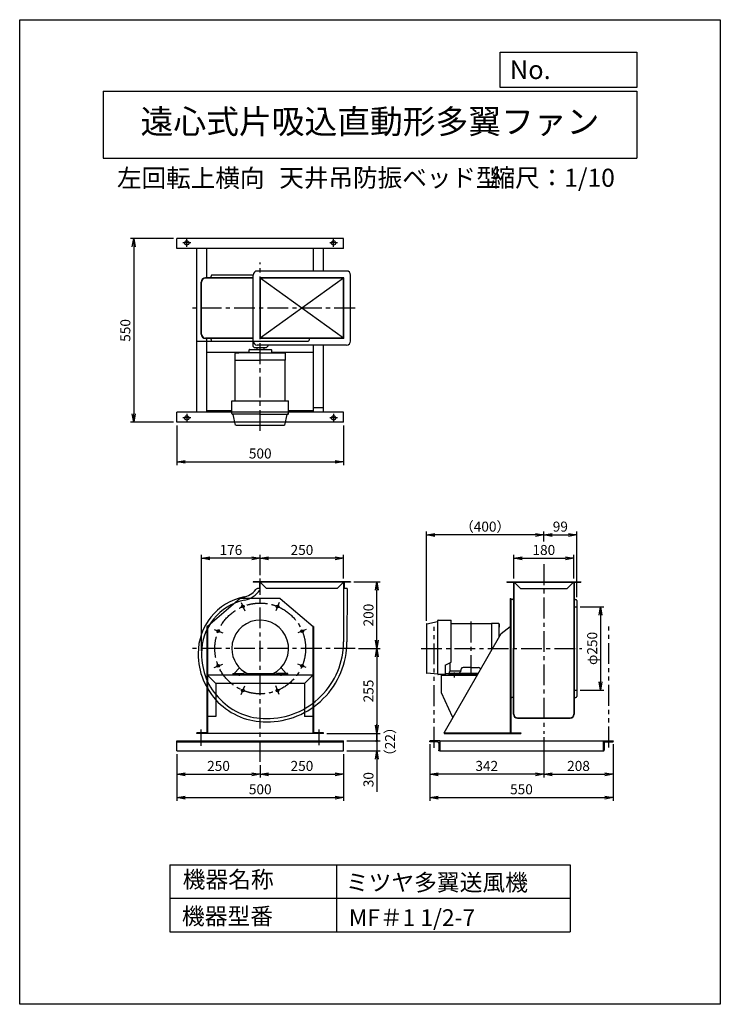
# Model space of a CAD drawing. Extents: x 5767 to 7867, y 96 to 3046.
import ezdxf
from ezdxf.enums import TextEntityAlignment as Align

# ---------------------------------------------------------------- set-up
doc = ezdxf.new("R2010")
doc.units = 0
doc.header["$LTSCALE"] = 50
doc.header["$PDSIZE"] = 1
doc.linetypes.add('CENTER', pattern=[2, 1.25, -0.25, 0.25, -0.25])
doc.linetypes.add('PHANTOM', pattern=[2.5, 1.25, -0.25, 0.25, -0.25, 0.25, -0.25])
doc.layers.get('0').update_dxf_attribs({"linetype": 'CONTINUOUS'})
doc.layers.get('Defpoints').update_dxf_attribs({"linetype": 'CONTINUOUS'})
for name, color, linetype in [('1', 4, 'CONTINUOUS'), ('2', 3, 'CENTER'), ('4', 7, 'CONTINUOUS'), ('CT', 3, 'CENTER'), ('FUTO', 4, 'CONTINUOUS'), ('HOSO', 7, 'CONTINUOUS'), ('SL', 1, 'PHANTOM'), ('SP', 2, 'CONTINUOUS')]:
    doc.layers.add(name, color=color, linetype=linetype)
doc.styles.get("Standard").update_dxf_attribs({"font": 'simplex.shx', "oblique": 15, "bigfont": 'extfont.shx'})
doc.dimstyles.new('GOD', dxfattribs={"dimscale": 10, "dimtxt": 3, "dimasz": 2.5, "dimexe": 1, "dimexo": 1, "dimgap": 1, "dimtad": 1, "dimdsep": 46, "dimtxsty": 'Standard', "dimblk1": 'OPEN', "dimblk2": 'OPEN', "dimsah": 1, "dimcen": 0, "dimclrd": 256, "dimclre": 256, "dimclrt": 256, "dimadec": 0, "dimazin": 0, "dimtfac": 1, "dimtmove": 0, "dimatfit": 0, "dimldrblk": 'OPEN', "dimfxl": 0, "dimtolj": 1, "dimarcsym": 0})

# ---------------------------------------------------------------- blocks, each defined once
blk = doc.blocks.new('_OPEN')
at = {"color": 0, "linetype": 'ByBlock'}
for p, q in [((-1, 0.17), (0, 0)), ((0, 0), (-1, -0.17)), ((0, 0), (-1, 0))]:
    blk.add_line(p, q, dxfattribs=at)
blk = doc.blocks.new('*D13')
at = {"layer": 'Defpoints', "color": 0}
for p in [(6772.6, 1162.3), (6678.5, 907.3), (6837.9, 907.3)]:
    blk.add_point(p, dxfattribs=at)
at = {"layer": 'SP', "lineweight": -2}
for p, q in [((6782.6, 1162.3), (6847.9, 1162.3)), ((6837.9, 1137.3), (6837.9, 932.3)), ((6688.5, 907.3), (6847.9, 907.3))]:
    blk.add_line(p, q, dxfattribs=at)
at = {"layer": 'SP', "lineweight": -2, "xscale": 25, "yscale": 25, "zscale": 25}
for p, rotation in [((6837.9, 1162.3), 90), ((6837.9, 907.3), 270)]:
    blk.add_blockref('_OPEN', p, dxfattribs=dict(at, rotation=rotation))
at = {"layer": 'SP', "insert": (6812.9, 1034.8), "char_height": 30, "attachment_point": 5, "rotation": 90}
blk.add_mtext('\\A1;255', dxfattribs=at)
blk = doc.blocks.new('*D12')
at = {"layer": 'Defpoints', "color": 0}
for p in [(6759.5, 1362.3), (6837.9, 1362.3), (6772.6, 1162.3)]:
    blk.add_point(p, dxfattribs=at)
at = {"layer": 'SP', "lineweight": -2}
for p, q in [((6769.5, 1362.3), (6847.9, 1362.3)), ((6837.9, 1187.3), (6837.9, 1337.3)), ((6782.6, 1162.3), (6847.9, 1162.3))]:
    blk.add_line(p, q, dxfattribs=at)
at = {"layer": 'SP', "lineweight": -2, "xscale": 25, "yscale": 25, "zscale": 25}
for p, rotation in [((6837.9, 1362.3), 90), ((6837.9, 1162.3), 270)]:
    blk.add_blockref('_OPEN', p, dxfattribs=dict(at, rotation=rotation))
at = {"layer": 'SP', "insert": (6812.9, 1262.3), "char_height": 30, "attachment_point": 5, "rotation": 90}
blk.add_mtext('\\A1;200', dxfattribs=at)
blk = doc.blocks.new('*D11')
at = {"layer": 'Defpoints', "color": 0}
for p in [(6312.5, 1432.3), (6488.5, 1372), (6312.5, 1145.3)]:
    blk.add_point(p, dxfattribs=at)
at = {"layer": 'SP', "lineweight": -2}
for p, q in [((6312.5, 1155.3), (6312.5, 1442.3)), ((6463.5, 1432.3), (6337.5, 1432.3)), ((6488.5, 1382), (6488.5, 1442.3))]:
    blk.add_line(p, q, dxfattribs=at)
at = {"layer": 'SP', "lineweight": -2, "xscale": 25, "yscale": 25, "zscale": 25, "rotation": 180}
blk.add_blockref('_OPEN', (6312.5, 1432.3), dxfattribs=at)
at = {"layer": 'SP', "lineweight": -2, "xscale": 25, "yscale": 25, "zscale": 25}
blk.add_blockref('_OPEN', (6488.5, 1432.3), dxfattribs=at)
at = {"layer": 'SP', "insert": (6400.5, 1457.3), "char_height": 30, "attachment_point": 5}
blk.add_mtext('\\A1;176', dxfattribs=at)
blk = doc.blocks.new('*D10')
at = {"layer": 'Defpoints', "color": 0}
for p in [(6488.5, 1432.3), (6488.5, 1372), (6738.5, 1362.3)]:
    blk.add_point(p, dxfattribs=at)
at = {"layer": 'SP', "lineweight": -2}
for p, q in [((6488.5, 1382), (6488.5, 1442.3)), ((6713.5, 1432.3), (6513.5, 1432.3)), ((6738.5, 1372.3), (6738.5, 1442.3))]:
    blk.add_line(p, q, dxfattribs=at)
at = {"layer": 'SP', "lineweight": -2, "xscale": 25, "yscale": 25, "zscale": 25, "rotation": 180}
blk.add_blockref('_OPEN', (6488.5, 1432.3), dxfattribs=at)
at = {"layer": 'SP', "lineweight": -2, "xscale": 25, "yscale": 25, "zscale": 25}
blk.add_blockref('_OPEN', (6738.5, 1432.3), dxfattribs=at)
at = {"layer": 'SP', "insert": (6613.5, 1457.3), "char_height": 30, "attachment_point": 5}
blk.add_mtext('\\A1;250', dxfattribs=at)
blk = doc.blocks.new('*D15')
at = {"layer": 'Defpoints', "color": 0}
for p in [(7437.5, 1287.3), (7437.5, 1037.3), (7508.5, 1037.3)]:
    blk.add_point(p, dxfattribs=at)
at = {"layer": 'SP', "lineweight": -2}
for p, q in [((7447.5, 1287.3), (7518.5, 1287.3)), ((7508.5, 1262.3), (7508.5, 1062.3)), ((7447.5, 1037.3), (7518.5, 1037.3))]:
    blk.add_line(p, q, dxfattribs=at)
at = {"layer": 'SP', "lineweight": -2, "xscale": 25, "yscale": 25, "zscale": 25}
for p, rotation in [((7508.5, 1287.3), 90), ((7508.5, 1037.3), 270)]:
    blk.add_blockref('_OPEN', p, dxfattribs=dict(at, rotation=rotation))
at = {"layer": 'SP', "insert": (7483.5, 1162.3), "char_height": 30, "attachment_point": 5, "rotation": 90}
blk.add_mtext('\\A1;φ250', dxfattribs=at)
blk = doc.blocks.new('*D16')
at = {"layer": 'Defpoints', "color": 0}
for p in [(7437.5, 1502.3), (7338.5, 1472.3), (7437.5, 1306.3)]:
    blk.add_point(p, dxfattribs=at)
at = {"layer": 'SP', "lineweight": -2}
for p, q in [((7338.5, 1482.3), (7338.5, 1512.3)), ((7437.5, 1316.3), (7437.5, 1512.3)), ((7363.5, 1502.3), (7412.5, 1502.3))]:
    blk.add_line(p, q, dxfattribs=at)
at = {"layer": 'SP', "lineweight": -2, "xscale": 25, "yscale": 25, "zscale": 25, "rotation": 180}
blk.add_blockref('_OPEN', (7338.5, 1502.3), dxfattribs=at)
at = {"layer": 'SP', "lineweight": -2, "xscale": 25, "yscale": 25, "zscale": 25}
blk.add_blockref('_OPEN', (7437.5, 1502.3), dxfattribs=at)
at = {"layer": 'SP', "insert": (7388, 1527.3), "char_height": 30, "attachment_point": 5}
blk.add_mtext('\\A1;99', dxfattribs=at)
blk = doc.blocks.new('*D17')
at = {"layer": 'Defpoints', "color": 0}
for p in [(6986.7, 1502.3), (7338.5, 1472.3), (6986.7, 1235)]:
    blk.add_point(p, dxfattribs=at)
at = {"layer": 'SP', "lineweight": -2}
for p, q in [((6986.7, 1245), (6986.7, 1512.3)), ((7338.5, 1482.3), (7338.5, 1512.3)), ((7313.5, 1502.3), (7011.7, 1502.3))]:
    blk.add_line(p, q, dxfattribs=at)
at = {"layer": 'SP', "lineweight": -2, "xscale": 25, "yscale": 25, "zscale": 25, "rotation": 180}
blk.add_blockref('_OPEN', (6986.7, 1502.3), dxfattribs=at)
at = {"layer": 'SP', "lineweight": -2, "xscale": 25, "yscale": 25, "zscale": 25}
blk.add_blockref('_OPEN', (7338.5, 1502.3), dxfattribs=at)
at = {"layer": 'SP', "insert": (7162.6, 1527.3), "char_height": 30, "attachment_point": 5}
blk.add_mtext('\\A1;（400）', dxfattribs=at)
blk = doc.blocks.new('*D14')
at = {"layer": 'Defpoints', "color": 0}
for p in [(7428.5, 1432.3), (7248.5, 1362.3), (7428.5, 1362.3)]:
    blk.add_point(p, dxfattribs=at)
at = {"layer": 'SP', "lineweight": -2}
for p, q in [((7248.5, 1372.3), (7248.5, 1442.3)), ((7273.5, 1432.3), (7403.5, 1432.3)), ((7428.5, 1372.3), (7428.5, 1442.3))]:
    blk.add_line(p, q, dxfattribs=at)
at = {"layer": 'SP', "lineweight": -2, "xscale": 25, "yscale": 25, "zscale": 25, "rotation": 180}
blk.add_blockref('_OPEN', (7248.5, 1432.3), dxfattribs=at)
at = {"layer": 'SP', "lineweight": -2, "xscale": 25, "yscale": 25, "zscale": 25}
blk.add_blockref('_OPEN', (7428.5, 1432.3), dxfattribs=at)
at = {"layer": 'SP', "insert": (7338.5, 1457.3), "char_height": 30, "attachment_point": 5}
blk.add_mtext('\\A1;180', dxfattribs=at)
blk = doc.blocks.new('*D20')
at = {"layer": 'Defpoints', "color": 0}
for p in [(6678.5, 907.3), (6738.5, 885.3), (6837.9, 885.3)]:
    blk.add_point(p, dxfattribs=at)
at = {"layer": 'SP', "lineweight": -2}
for p, q in [((6837.9, 907.3), (6837.9, 932.3)), ((6688.5, 907.3), (6847.9, 907.3)), ((6748.5, 885.3), (6847.9, 885.3)), ((6837.9, 907.3), (6837.9, 885.3)), ((6837.9, 885.3), (6837.9, 860.3))]:
    blk.add_line(p, q, dxfattribs=at)
at = {"layer": 'SP', "insert": (6877.5, 883.1), "char_height": 30, "attachment_point": 5, "rotation": 90}
blk.add_mtext('\\A1;（22）', dxfattribs=at)
blk = doc.blocks.new('_None')
blk = doc.blocks.new('_Dot')
at = {"color": 0, "linetype": 'ByBlock'}
blk.add_line((0, 0), (-1, 0), dxfattribs=at)
at = {"color": 0, "linetype": 'ByBlock', "const_width": 0.167}
blk.add_lwpolyline([(-0.08, 0, 1), (0.08, 0, 1)], format="xyb", close=True, dxfattribs=at)
blk = doc.blocks.new('*D21')
at = {"layer": 'Defpoints', "color": 0}
for p in [(6738.5, 885.3), (6738.5, 855.3), (6837.9, 855.3)]:
    blk.add_point(p, dxfattribs=at)
at = {"layer": 'SP', "lineweight": -2}
for p, q in [((6837.9, 910.3), (6837.9, 935.3)), ((6748.5, 885.3), (6847.9, 885.3)), ((6837.9, 885.3), (6837.9, 855.3)), ((6748.5, 855.3), (6847.9, 855.3)), ((6837.9, 830.3), (6837.9, 733.1))]:
    blk.add_line(p, q, dxfattribs=at)
at = {"layer": 'SP', "lineweight": -2, "xscale": 25, "yscale": 25, "zscale": 25}
for name, p, rotation in [('_Dot', (6837.9, 885.3), 270), ('_OPEN', (6837.9, 855.3), 90)]:
    blk.add_blockref(name, p, dxfattribs=dict(at, rotation=rotation))
at = {"layer": 'SP', "insert": (6812.9, 769.2), "char_height": 30, "attachment_point": 5, "rotation": 90}
blk.add_mtext('\\A1;30', dxfattribs=at)
blk = doc.blocks.new('L-30-3')
for p, q in [((115.2, 98.1), (115.2, 128.1)), ((115.2, 128.1), (116.2, 128.1)), ((118.2, 105.1), (118.2, 126.1)), ((115.2, 98.1), (145.2, 98.1)), ((122.2, 101.1), (143.2, 101.1)), ((145.2, 98.1), (145.2, 99.1))]:
    blk.add_line(p, q)
for centre, radius, start, end in [((116.2, 126.1), 2, 0, 90), ((122.2, 105.1), 4, 180, 270), ((143.2, 99.1), 2, 0, 90)]:
    blk.add_arc(centre, radius, start, end)
blk = doc.blocks.new('*D23')
at = {"layer": 'Defpoints', "color": 0}
for p in [(6238.5, 2390.1), (6109.2, 1840.1), (6238.5, 1840.1)]:
    blk.add_point(p, dxfattribs=at)
at = {"layer": 'SP', "lineweight": -2}
for p, q in [((6228.5, 2390.1), (6099.2, 2390.1)), ((6109.2, 2365.1), (6109.2, 1865.1)), ((6228.5, 1840.1), (6099.2, 1840.1))]:
    blk.add_line(p, q, dxfattribs=at)
at = {"layer": 'SP', "lineweight": -2, "xscale": 25, "yscale": 25, "zscale": 25}
for p, rotation in [((6109.2, 2390.1), 90), ((6109.2, 1840.1), 270)]:
    blk.add_blockref('_OPEN', p, dxfattribs=dict(at, rotation=rotation))
at = {"layer": 'SP', "insert": (6084.2, 2115.1), "char_height": 30, "attachment_point": 5, "rotation": 90}
blk.add_mtext('\\A1;550', dxfattribs=at)
blk = doc.blocks.new('*D24')
at = {"layer": 'Defpoints', "color": 0}
for p in [(6238.5, 1840.1), (6738.5, 1840.1), (6738.5, 1721.4)]:
    blk.add_point(p, dxfattribs=at)
at = {"layer": 'SP', "lineweight": -2}
for p, q in [((6238.5, 1830.1), (6238.5, 1711.4)), ((6738.5, 1830.1), (6738.5, 1711.4)), ((6263.5, 1721.4), (6713.5, 1721.4))]:
    blk.add_line(p, q, dxfattribs=at)
at = {"layer": 'SP', "lineweight": -2, "xscale": 25, "yscale": 25, "zscale": 25, "rotation": 180}
blk.add_blockref('_OPEN', (6238.5, 1721.4), dxfattribs=at)
at = {"layer": 'SP', "lineweight": -2, "xscale": 25, "yscale": 25, "zscale": 25}
blk.add_blockref('_OPEN', (6738.5, 1721.4), dxfattribs=at)
at = {"layer": 'SP', "insert": (6488.5, 1746.4), "char_height": 30, "attachment_point": 5}
blk.add_mtext('\\A1;500', dxfattribs=at)
blk = doc.blocks.new('*D26')
at = {"layer": 'Defpoints', "color": 0}
for p in [(6238.5, 828.4), (6738.5, 828.4), (6738.5, 715.3)]:
    blk.add_point(p, dxfattribs=at)
at = {"layer": 'SP', "lineweight": -2}
for p, q in [((6238.5, 818.4), (6238.5, 705.3)), ((6738.5, 818.4), (6738.5, 705.3)), ((6263.5, 715.3), (6713.5, 715.3))]:
    blk.add_line(p, q, dxfattribs=at)
at = {"layer": 'SP', "lineweight": -2, "xscale": 25, "yscale": 25, "zscale": 25, "rotation": 180}
blk.add_blockref('_OPEN', (6238.5, 715.3), dxfattribs=at)
at = {"layer": 'SP', "lineweight": -2, "xscale": 25, "yscale": 25, "zscale": 25}
blk.add_blockref('_OPEN', (6738.5, 715.3), dxfattribs=at)
at = {"layer": 'SP', "insert": (6488.5, 740.3), "char_height": 30, "attachment_point": 5}
blk.add_mtext('\\A1;500', dxfattribs=at)
blk = doc.blocks.new('*D25')
at = {"layer": 'Defpoints', "color": 0}
for p in [(6738.5, 855.3), (6488.5, 822.8), (6738.5, 785.3)]:
    blk.add_point(p, dxfattribs=at)
at = {"layer": 'SP', "lineweight": -2}
for p, q in [((6738.5, 845.3), (6738.5, 775.3)), ((6488.5, 812.8), (6488.5, 775.3)), ((6513.5, 785.3), (6713.5, 785.3))]:
    blk.add_line(p, q, dxfattribs=at)
at = {"layer": 'SP', "lineweight": -2, "xscale": 25, "yscale": 25, "zscale": 25, "rotation": 180}
blk.add_blockref('_OPEN', (6488.5, 785.3), dxfattribs=at)
at = {"layer": 'SP', "lineweight": -2, "xscale": 25, "yscale": 25, "zscale": 25}
blk.add_blockref('_OPEN', (6738.5, 785.3), dxfattribs=at)
at = {"layer": 'SP', "insert": (6613.5, 810.3), "char_height": 30, "attachment_point": 5}
blk.add_mtext('\\A1;250', dxfattribs=at)
blk = doc.blocks.new('*D27')
at = {"layer": 'Defpoints', "color": 0}
for p in [(6238.5, 855.3), (6488.5, 822.8), (6488.5, 785.3)]:
    blk.add_point(p, dxfattribs=at)
at = {"layer": 'SP', "lineweight": -2}
for p, q in [((6238.5, 845.3), (6238.5, 775.3)), ((6488.5, 812.8), (6488.5, 775.3)), ((6263.5, 785.3), (6463.5, 785.3))]:
    blk.add_line(p, q, dxfattribs=at)
at = {"layer": 'SP', "lineweight": -2, "xscale": 25, "yscale": 25, "zscale": 25, "rotation": 180}
blk.add_blockref('_OPEN', (6238.5, 785.3), dxfattribs=at)
at = {"layer": 'SP', "lineweight": -2, "xscale": 25, "yscale": 25, "zscale": 25}
blk.add_blockref('_OPEN', (6488.5, 785.3), dxfattribs=at)
at = {"layer": 'SP', "insert": (6363.5, 810.3), "char_height": 30, "attachment_point": 5}
blk.add_mtext('\\A1;250', dxfattribs=at)
blk = doc.blocks.new('*D28')
at = {"layer": 'Defpoints', "color": 0}
for p in [(6996.5, 885.3), (7338.5, 906.7), (6996.5, 785.3)]:
    blk.add_point(p, dxfattribs=at)
at = {"layer": 'SP', "lineweight": -2}
for p, q in [((7338.5, 896.7), (7338.5, 775.3)), ((6996.5, 875.3), (6996.5, 775.3)), ((7313.5, 785.3), (7021.5, 785.3))]:
    blk.add_line(p, q, dxfattribs=at)
at = {"layer": 'SP', "lineweight": -2, "xscale": 25, "yscale": 25, "zscale": 25, "rotation": 180}
blk.add_blockref('_OPEN', (6996.5, 785.3), dxfattribs=at)
at = {"layer": 'SP', "lineweight": -2, "xscale": 25, "yscale": 25, "zscale": 25}
blk.add_blockref('_OPEN', (7338.5, 785.3), dxfattribs=at)
at = {"layer": 'SP', "insert": (7167.5, 810.3), "char_height": 30, "attachment_point": 5}
blk.add_mtext('\\A1;342', dxfattribs=at)
blk = doc.blocks.new('*D29')
at = {"layer": 'Defpoints', "color": 0}
for p in [(7338.5, 906.7), (7546.5, 885.3), (7546.5, 785.3)]:
    blk.add_point(p, dxfattribs=at)
at = {"layer": 'SP', "lineweight": -2}
for p, q in [((7338.5, 896.7), (7338.5, 775.3)), ((7546.5, 875.3), (7546.5, 775.3)), ((7363.5, 785.3), (7521.5, 785.3))]:
    blk.add_line(p, q, dxfattribs=at)
at = {"layer": 'SP', "lineweight": -2, "xscale": 25, "yscale": 25, "zscale": 25, "rotation": 180}
blk.add_blockref('_OPEN', (7338.5, 785.3), dxfattribs=at)
at = {"layer": 'SP', "lineweight": -2, "xscale": 25, "yscale": 25, "zscale": 25}
blk.add_blockref('_OPEN', (7546.5, 785.3), dxfattribs=at)
at = {"layer": 'SP', "insert": (7442.5, 810.3), "char_height": 30, "attachment_point": 5}
blk.add_mtext('\\A1;208', dxfattribs=at)
blk = doc.blocks.new('*D30')
at = {"layer": 'Defpoints', "color": 0}
for p in [(7546.5, 885.3), (6996.5, 858.4), (7546.5, 715.3)]:
    blk.add_point(p, dxfattribs=at)
at = {"layer": 'SP', "lineweight": -2}
for p, q in [((7546.5, 875.3), (7546.5, 705.3)), ((6996.5, 848.4), (6996.5, 705.3)), ((7021.5, 715.3), (7521.5, 715.3))]:
    blk.add_line(p, q, dxfattribs=at)
at = {"layer": 'SP', "lineweight": -2, "xscale": 25, "yscale": 25, "zscale": 25, "rotation": 180}
blk.add_blockref('_OPEN', (6996.5, 715.3), dxfattribs=at)
at = {"layer": 'SP', "lineweight": -2, "xscale": 25, "yscale": 25, "zscale": 25}
blk.add_blockref('_OPEN', (7546.5, 715.3), dxfattribs=at)
at = {"layer": 'SP', "insert": (7271.5, 740.3), "char_height": 30, "attachment_point": 5}
blk.add_mtext('\\A1;550', dxfattribs=at)

msp = doc.modelspace()

# ---------------------------------------------------------------- linework, layer by layer
at = {"layer": '1'}
for p, q in [((6328.458, 2272.122), (6328.458, 2360.122)), ((6648.458, 2293.122), (6648.458, 2360.122)), ((6678.458, 2293.122), (6678.458, 2360.122)), ((6467.458, 2273.122), (6324.458, 2273.122)), ((6467.458, 2272.122), (6324.458, 2272.122)), ((6341.458, 2276.122), (6341.458, 2278.122)), ((6341.458, 2276.122), (6341.458, 2278.122)), ((6467.458, 2281.122), (6344.458, 2281.122)), ((6467.458, 2083.122), (6467.458, 2281.122)), ((6747.458, 2293.122), (6479.458, 2293.122)), ((6739.458, 2273.122), (6487.458, 2273.122)), ((6487.458, 2273.122), (6487.458, 2091.122)), ((6738.458, 2272.122), (6488.458, 2272.122)), ((6488.458, 2272.122), (6488.458, 2092.122)), ((6738.458, 2092.122), (6738.458, 2272.122)), ((6739.458, 2091.122), (6739.458, 2273.122)), ((6759.458, 2083.122), (6759.458, 2281.122)), ((6311.458, 2104.122), (6311.458, 2260.122)), ((6312.458, 2104.122), (6312.458, 2260.122)), ((6467.458, 2092.122), (6324.458, 2092.122)), ((6467.458, 2091.122), (6324.458, 2091.122)), ((6328.458, 1870.122), (6328.458, 2092.122)), ((6341.458, 2088.122), (6341.458, 2086.122)), ((6341.458, 2088.122), (6341.458, 2086.122)), ((6465.958, 2080.822), (6465.958, 2068.322)), ((6465.958, 2068.322), (6470.958, 2063.322)), ((6747.458, 2071.122), (6479.458, 2071.122)), ((6739.458, 2091.122), (6487.458, 2091.122)), ((6738.458, 2092.122), (6488.458, 2092.122)), ((6505.958, 2063.322), (6510.958, 2068.322)), ((6510.958, 2071.122), (6510.958, 2068.322)), ((6635.458, 2088.122), (6635.458, 2086.122)), ((6635.458, 2088.122), (6635.458, 2086.122)), ((6648.458, 1870.122), (6648.458, 2071.122)), ((6678.458, 1870.122), (6678.458, 2071.122)), ((6454.958, 2049.122), (6328.458, 2049.122)), ((6412.958, 2025.822), (6412.958, 2046.322)), ((6488.458, 2048.322), (6414.958, 2048.322)), ((6424.392, 2048.322), (6415.392, 2048.322)), ((6415.643, 2048.322), (6424.273, 2048.322)), ((6454.958, 2048.322), (6454.958, 2057.322)), ((6455.958, 2058.322), (6520.958, 2058.322)), ((6505.958, 2063.322), (6470.958, 2063.322)), ((6477.958, 2063.322), (6477.958, 2058.322)), ((6488.458, 2048.322), (6561.958, 2048.322)), ((6498.958, 2063.322), (6498.958, 2058.322)), ((6521.958, 2057.322), (6521.958, 2048.322)), ((6648.458, 2049.122), (6521.958, 2049.122)), ((6552.524, 2048.322), (6561.524, 2048.322)), ((6561.273, 2048.322), (6552.643, 2048.322)), ((6563.958, 2025.822), (6563.958, 2046.322)), ((6412.958, 2025.822), (6488.458, 2025.822)), ((6413.658, 1904.322), (6413.658, 2025.822)), ((6563.958, 2025.822), (6488.458, 2025.822)), ((6563.258, 1904.322), (6563.258, 2025.822)), ((6403.458, 1865.822), (6403.458, 1904.322)), ((6403.458, 1904.322), (6573.458, 1904.322)), ((6573.458, 1865.822), (6573.458, 1904.322)), ((6403.458, 1874.122), (6328.458, 1874.122)), ((6488.458, 1864.322), (6404.958, 1864.322)), ((6414.212, 1831.519), (6407.622, 1863.523)), ((6488.458, 1864.322), (6571.958, 1864.322)), ((6562.705, 1831.519), (6569.294, 1863.523)), ((6648.458, 1874.122), (6573.458, 1874.122)), ((6678.458, 1883.122), (6648.458, 1883.122)), ((6561.235, 1830.322), (6415.832, 1830.322)), ((7227.458, 1362.253), (7449.458, 1362.253)), ((7227.458, 1362.253), (7227.458, 1361.253)), ((7227.458, 1361.253), (7449.458, 1361.253)), ((7247.458, 1362.253), (7247.458, 1162.253)), ((7248.458, 1362.253), (7248.458, 1162.253)), ((7248.458, 1360.253), (7250.458, 1360.253)), ((7250.458, 1360.253), (7268.458, 1342.253)), ((7426.458, 1360.253), (7408.458, 1342.253)), ((7428.458, 1360.253), (7426.458, 1360.253)), ((7428.458, 1362.253), (7428.458, 1162.253)), ((7429.458, 1362.253), (7429.458, 1312.253)), ((7449.458, 1362.253), (7449.458, 1361.253)), ((7268.458, 1342.253), (7408.458, 1342.253)), ((6428.458, 1312.253), (6330.058, 1228.353)), ((6548.458, 1312.253), (6428.458, 1312.253)), ((6548.458, 1312.253), (6646.858, 1228.353)), ((7237.158, 1312.253), (7237.158, 909.553)), ((7237.158, 1312.253), (7239.458, 1312.253)), ((7239.458, 1312.253), (7239.458, 907.253)), ((7239.458, 1306.253), (7239.458, 1018.253)), ((7244.458, 1309.253), (7242.458, 1309.253)), ((7429.458, 1312.253), (7429.458, 1162.253)), ((7432.458, 1309.253), (7434.458, 1309.253)), ((7437.458, 1306.253), (7437.458, 1018.253)), ((6987.856, 1236.499), (7019.86, 1243.089)), ((7020.658, 1085.253), (7020.658, 1245.753)), ((7022.158, 1247.253), (7060.658, 1247.253)), ((7060.658, 1121.509), (7060.658, 1247.253)), ((6328.458, 1228.353), (6328.458, 909.553)), ((6330.058, 1228.353), (6328.458, 1228.353)), ((6330.758, 1228.353), (6330.758, 907.253)), ((6646.158, 1228.353), (6646.158, 907.253)), ((6648.458, 1228.353), (6646.858, 1228.353)), ((6648.458, 1228.353), (6648.458, 909.553)), ((6986.658, 1235.03), (6986.658, 1089.626)), ((7060.658, 1237.053), (7182.158, 1237.053)), ((7182.158, 1237.753), (7182.158, 1157.238)), ((7182.158, 1237.753), (7202.658, 1237.753)), ((7204.658, 1196.291), (7204.658, 1235.753)), ((7204.658, 1226.319), (7204.658, 1235.319)), ((7204.658, 1235.068), (7204.658, 1226.438)), ((7210.858, 1207.053), (7237.158, 1228.353)), ((7039.458, 909.553), (7210.858, 1207.053)), ((7247.458, 965.253), (7247.458, 1162.253)), ((7247.458, 1152.253), (7247.458, 1012.253)), ((7248.458, 965.253), (7248.458, 1162.253)), ((7428.458, 1162.253), (7428.458, 965.253)), ((7429.458, 1162.253), (7429.458, 965.253)), ((7042.601, 1112.169), (7060.658, 1121.509)), ((6410.624, 1086.746), (6426.137, 1104.437)), ((6566.291, 1086.748), (6550.781, 1104.434)), ((7042.601, 1112.169), (7042.601, 1084.249)), ((7057.158, 1119.699), (7057.158, 1093.458)), ((7088.786, 1094.584), (7060.658, 1094.584)), ((7091.009, 1101.297), (7087.328, 1090.181)), ((7119.658, 1105.41), (7096.705, 1105.41)), ((7119.658, 1105.41), (7142.611, 1105.41)), ((7148.307, 1101.297), (7148.899, 1099.51)), ((6646.158, 1082.253), (6330.758, 1082.253)), ((6405.958, 1086.753), (6436.093, 1086.753)), ((6405.958, 1086.753), (6405.958, 1083.912)), ((6570.958, 1083.912), (6405.958, 1083.912)), ((6410.958, 1083.912), (6410.958, 1082.253)), ((6441.827, 1091.178), (6440.162, 1088.847)), ((6440.95, 1089.95), (6440.162, 1088.847)), ((6445.958, 1083.912), (6445.958, 1082.253)), ((6525.554, 1085.802), (6451.306, 1085.802)), ((6530.958, 1083.912), (6530.958, 1082.253)), ((6535.082, 1091.188), (6536.755, 1088.847)), ((6570.958, 1086.753), (6540.823, 1086.753)), ((6565.958, 1083.912), (6565.958, 1082.253)), ((6570.958, 1083.912), (6570.958, 1086.753)), ((7020.658, 1085.253), (6988.026, 1088.132)), ((7042.601, 1084.253), (7021.658, 1084.253)), ((7030.458, 1082.253), (7030.458, 1030.253)), ((7030.458, 1082.253), (7138.957, 1082.253)), ((7042.601, 1087.453), (7054.645, 1087.453)), ((7054.335, 1087.453), (7054.645, 1087.453)), ((7054.658, 1084.253), (7054.658, 1088.584)), ((7141.549, 1086.753), (7054.658, 1086.753)), ((7140.109, 1084.253), (7054.658, 1084.253)), ((7059.658, 1084.253), (7059.658, 1082.253)), ((7119.658, 1084.253), (7085.658, 1084.253)), ((7089.658, 1084.253), (7089.658, 1082.253)), ((6355.758, 1057.253), (6355.758, 958.253)), ((6621.158, 1057.253), (6355.758, 1057.253)), ((6621.158, 1057.253), (6621.158, 958.253)), ((7030.458, 1030.253), (7063.758, 958.253)), ((7244.458, 1015.253), (7242.458, 1015.253)), ((7247.458, 1012.253), (7247.458, 965.253)), ((7429.458, 1012.253), (7429.458, 965.253)), ((7432.458, 1015.253), (7434.458, 1015.253)), ((6355.758, 958.253), (6330.758, 958.253)), ((6646.158, 958.253), (6621.158, 958.253)), ((7063.758, 958.253), (7067.516, 958.253)), ((7259.458, 954.253), (7417.458, 954.253)), ((7259.458, 953.253), (7417.458, 953.253)), ((6238.458, 885.253), (6738.458, 885.253)), ((6298.458, 907.253), (6298.458, 909.553)), ((6328.458, 909.553), (6298.458, 909.553)), ((6678.458, 907.253), (6298.458, 907.253)), ((6678.458, 909.553), (6648.458, 909.553)), ((6678.458, 907.253), (6678.458, 909.553)), ((7039.458, 909.553), (7237.158, 909.553)), ((7039.458, 909.553), (7039.458, 907.253)), ((7039.458, 907.253), (7269.458, 907.253)), ((7239.458, 909.553), (7269.458, 909.553)), ((7269.458, 909.553), (7269.458, 907.253)), ((6238.458, 882.253), (6738.458, 882.253))]:
    msp.add_line(p, q, dxfattribs=at)
for centre in [(6436.413, 1287.9), (6540.503, 1287.9), (6362.81, 1214.298), (6614.106, 1214.298), (6362.81, 1110.208), (6614.106, 1110.208), (6436.413, 1036.605), (6540.503, 1036.605)]:
    msp.add_circle(centre, 4, dxfattribs=at)
for centre, radius, start, end in [((6324.458, 2260.122), 13, 90, 180), ((6324.458, 2260.122), 12, 90, 180), ((6338.458, 2276.122), 3, 270, 0), ((6344.458, 2278.122), 3, 90, 180), ((6479.458, 2281.122), 12, 90, 180), ((6747.458, 2281.122), 12, 0, 90), ((6324.458, 2104.122), 13, 180, 270), ((6324.458, 2104.122), 12, 180, 270), ((6338.458, 2088.122), 3, 0, 90), ((6344.458, 2086.122), 3, 180, 270), ((6479.458, 2083.122), 12, 180, 270), ((6632.458, 2086.122), 3, 270, 0), ((6638.458, 2088.122), 3, 90, 180), ((6747.458, 2083.122), 12, 270, 0), ((6414.958, 2046.322), 2, 90, 180), ((6455.958, 2057.322), 1, 90, 180), ((6520.958, 2057.322), 1, 0, 90), ((6561.958, 2046.322), 2, 0, 90), ((6404.958, 1865.822), 1.5, 179.99942, 270), ((6406.643, 1863.322), 1, 11.629913, 90.003497), ((6570.273, 1863.322), 1, 89.996503, 168.370087), ((6571.958, 1865.822), 1.5, 270, 0.00058), ((7242.458, 1306.253), 3, 90, 180), ((7244.458, 1312.253), 3, 270, 0), ((7432.458, 1312.253), 3, 180, 270), ((7434.458, 1306.253), 3, 0, 90), ((6488.458, 1162.253), 85, 295.875534, 180), ((7019.658, 1244.068), 1, 281.629913, 0.003497), ((7022.158, 1245.753), 1.5, 89.99942, 180), ((6988.158, 1235.03), 1.5, 101.634102, 180), ((7202.658, 1235.753), 2, 0, 90), ((6488.458, 1162.253), 85, 180, 244.082274), ((7060.658, 1088.584), 6, 90, 180), ((7096.705, 1099.41), 6, 90.001167, 161.675262), ((7142.611, 1099.41), 6, 18.324734, 89.998833), ((6436.093, 1091.753), 5, 270, 324.461746), ((6488.458, 1162.253), 85, 295.875534, 303.268219), ((6540.823, 1091.753), 5, 215.538239, 270), ((6988.158, 1089.626), 1.5, 180, 264.958344), ((7021.658, 1085.253), 1, 180, 269.99826), ((7082.581, 1091.753), 5, 270, 341.676514), ((7242.458, 1018.253), 3, 180, 270), ((7244.458, 1012.253), 3, 0, 90), ((7432.458, 1012.253), 3, 90, 180), ((7434.458, 1018.253), 3, 270, 0), ((7259.458, 965.253), 12, 180, 270), ((7259.458, 965.253), 11, 180, 270), ((7417.458, 965.253), 12, 270, 0), ((7417.458, 965.253), 11, 270, 0)]:
    msp.add_arc(centre, radius, start, end, dxfattribs=at)
at = {"layer": '2'}
for p, q in [((6488.458, 1814.033), (6488.458, 2318.342)), ((6772.645, 2182.122), (6278.31, 2182.122)), ((7338.458, 1414.464), (7338.458, 906.696)), ((6488.458, 822.755), (6488.458, 1372.029)), ((6488.458, 822.755), (6488.458, 1372.029)), ((7119.658, 1242.537), (7119.658, 1078.237)), ((6772.645, 1162.253), (6278.31, 1162.253)), ((6970.37, 1162.253), (7451.975, 1162.253)), ((6311.458, 870.832), (6311.458, 919.553)), ((6665.458, 872.708), (6665.458, 919.553))]:
    msp.add_line(p, q, dxfattribs=at)
msp.add_circle((6488.458, 1162.253), 136, dxfattribs=at)
at = {"layer": '4'}
for p, q in [((5767.499, 3046.092), (7867.499, 3046.092)), ((5767.499, 96.092), (5767.499, 3046.092)), ((7867.499, 3046.092), (7867.499, 96.092)), ((7867.499, 3046.092), (7867.499, 3046.092)), ((7208.117, 2948.762), (7617.499, 2948.762)), ((7208.117, 2843.373), (7208.117, 2948.762)), ((7617.499, 2948.762), (7617.499, 2843.373)), ((7617.499, 2843.373), (7208.117, 2843.373)), ((6017.499, 2831.519), (7617.499, 2831.519)), ((6017.499, 2831.519), (6017.499, 2631.519)), ((7617.499, 2831.519), (7617.499, 2631.519)), ((6017.499, 2631.519), (7617.499, 2631.519)), ((6217.499, 513.63), (7417.499, 513.63)), ((6217.499, 513.63), (6217.499, 313.63)), ((6717.499, 513.63), (6717.499, 313.63)), ((7417.499, 513.63), (7417.499, 313.63)), ((6217.499, 413.63), (7417.499, 413.63)), ((6217.499, 313.63), (7417.499, 313.63)), ((7867.499, 96.092), (5767.499, 96.092))]:
    msp.add_line(p, q, dxfattribs=at)
at = {"layer": 'CT'}
for p, q in [((6280.18, 2377.122), (6256.736, 2377.122)), ((6268.458, 2365.399), (6268.458, 2388.844)), ((6720.18, 2377.122), (6696.736, 2377.122)), ((6708.458, 2365.399), (6708.458, 2388.844)), ((6268.458, 1864.844), (6268.458, 1841.399)), ((6708.458, 1864.844), (6708.458, 1841.399)), ((6280.18, 1853.122), (6256.736, 1853.122)), ((6720.18, 1853.122), (6696.736, 1853.122)), ((6431.372, 1300.071), (6441.884, 1274.693)), ((6545.544, 1300.071), (6535.032, 1274.693)), ((6350.64, 1219.339), (6376.018, 1208.827)), ((6626.276, 1219.339), (6600.898, 1208.827)), ((6350.64, 1105.167), (6376.018, 1115.679)), ((6626.276, 1105.167), (6600.898, 1115.679)), ((6425.958, 1080.034), (6425.958, 1088.621)), ((6550.958, 1080.034), (6550.958, 1088.621)), ((7069.658, 1090.465), (7069.658, 1074.953)), ((6431.372, 1024.435), (6441.884, 1049.813)), ((6545.544, 1024.435), (6535.032, 1049.813))]:
    msp.add_line(p, q, dxfattribs=at)
at = {"layer": 'FUTO'}
for p, q in [((6738.458, 2390.122), (6238.458, 2390.122)), ((6238.458, 2360.122), (6238.458, 2390.122)), ((6738.458, 2360.122), (6738.458, 2390.122)), ((6738.458, 2360.122), (6238.458, 2360.122)), ((6298.458, 1870.122), (6298.458, 2360.122)), ((6298.458, 2083.122), (6632.458, 2083.122)), ((6738.458, 1870.122), (6238.458, 1870.122)), ((6238.458, 1840.122), (6238.458, 1870.122)), ((6738.458, 1840.122), (6738.458, 1870.122)), ((6738.458, 1840.122), (6238.458, 1840.122)), ((6759.458, 1362.253), (6467.458, 1362.253)), ((6467.458, 1362.253), (6467.458, 1361.253)), ((6486.458, 1361.253), (6467.458, 1361.253)), ((6486.458, 1361.253), (6486.458, 1342.253)), ((6487.458, 1362.253), (6487.458, 1342.253)), ((6739.458, 1361.253), (6487.458, 1361.253)), ((6489.458, 1360.253), (6487.458, 1360.253)), ((6488.458, 1342.253), (6488.458, 1362.253)), ((6489.458, 1360.253), (6507.458, 1342.253)), ((6737.458, 1360.253), (6719.458, 1342.253)), ((6739.458, 1360.253), (6737.458, 1360.253)), ((6738.458, 1362.247), (6738.458, 1182.247)), ((6739.458, 1362.253), (6739.458, 1342.253)), ((6740.458, 1361.253), (6740.458, 1342.253)), ((6759.458, 1361.253), (6740.458, 1361.253)), ((6759.458, 1362.253), (6759.458, 1361.253)), ((6488.458, 1342.253), (6482.526, 1342.253)), ((6488.458, 1342.253), (6487.458, 1342.253)), ((6719.458, 1342.253), (6507.458, 1342.253)), ((6749.347, 1342.253), (6739.347, 1342.253)), ((6749.347, 1342.253), (6748.458, 1182.192)), ((7428.458, 1287.253), (7437.458, 1287.253)), ((6355.758, 1057.253), (6330.758, 1082.253)), ((6621.158, 1057.253), (6646.158, 1082.253)), ((7428.458, 1037.253), (7437.458, 1037.253)), ((6238.458, 855.253), (6238.458, 885.253)), ((6738.458, 855.253), (6738.458, 885.253)), ((7026.458, 885.253), (7516.458, 885.253)), ((6238.458, 855.253), (6738.458, 855.253)), ((7026.458, 855.253), (7516.458, 855.253))]:
    msp.add_line(p, q, dxfattribs=at)
for centre in [(6268.458, 2377.122), (6708.458, 2377.122), (6268.458, 1853.122), (6708.458, 1853.122)]:
    msp.add_circle(centre, 6.5, dxfattribs=at)
for centre, radius, start, end in [((6428.93, 1372.773), 57.204, 278.327924, 323.396496), ((6427.458, 1378.253), 72.753, 281.549262, 325.800381), ((6482.526, 1332.253), 10, 90, 140.127031), ((6474.458, 1148.253), 172, 101.549262, 180.510333), ((6474.458, 1148.253), 162, 101.549262, 180.510333), ((6508.458, 1182.253), 240, 269.608173, 0), ((6508.458, 1182.253), 230, 269.608173, 0), ((6505.458, 1145.253), 203, 179.532678, 270.427919), ((6505.458, 1145.253), 193, 179.532678, 270.427919)]:
    msp.add_arc(centre, radius, start, end, dxfattribs=at)
at = {"layer": 'HOSO'}
for p, q in [((6738.458, 2092.122), (6488.458, 2272.122)), ((6738.458, 2272.122), (6488.458, 2092.122))]:
    msp.add_line(p, q, dxfattribs=at)
at = {"layer": 'SL'}
for p, q in [((7533.458, 865.757), (7533.458, 1239.152)), ((7009.458, 864.757), (7009.458, 1238.152))]:
    msp.add_line(p, q, dxfattribs=at)

# ---------------------------------------------------------------- block references
at = {"layer": 'FUTO', "xscale": -1, "rotation": 90}
msp.add_blockref('L-30-3', (7124.575, 1000.502), dxfattribs=at)
at = {"layer": 'FUTO', "rotation": 270}
msp.add_blockref('L-30-3', (7418.341, 1000.502), dxfattribs=at)

# ---------------------------------------------------------------- texts
at = {"layer": '4'}
for s, height, p in [('No.', 56, (7236.469, 2868.171)), ('左回転上横向', 54, (6059.174, 2544.429)), ('天井吊防振ベッド型', 54, (6545.791, 2545.539)), ('縮尺：1/10', 54, (7178.795, 2545.539)), ('機器名称', 50, (6256.001, 445.173)), ('ミツヤ多翼送風機', 50, (6745.178, 436.201)), ('機器型番', 50, (6253.757, 335.275)), ('MF＃1 1/2-7', 50, (6754.154, 330.789))]:
    msp.add_text(s, height=height, dxfattribs=at).set_placement(p)
msp.add_text('遠心式片吸込直動形多翼ファン', height=72, dxfattribs=at).set_placement((6817.499, 2731.519), align=Align.MIDDLE)

# ---------------------------------------------------------------- dimensions: what is measured, and where the dimension line sits
at = {"layer": 'SP'}
for base, p1, p2, angle, picture, middle in [((6109.225, 1840.122), (6238.458, 2390.122), (6238.458, 1840.122), 90, '*D23', (6084.225, 2115.122)), ((6738.458, 1721.373), (6238.458, 1840.122), (6738.458, 1840.122), 180, '*D24', (6488.458, 1746.373)), ((6312.458, 1432.253), (6488.458, 1372.029), (6312.458, 1145.253), 180, '*D11', (6400.458, 1457.253)), ((6488.458, 1432.253), (6738.458, 1362.253), (6488.458, 1372.029), 180, '*D10', (6613.458, 1457.253)), ((6837.924, 1362.253), (6772.645, 1162.253), (6759.458, 1362.253), 90, '*D12', (6812.924, 1262.253)), ((6837.924, 907.253), (6772.645, 1162.253), (6678.458, 907.253), 90, '*D13', (6812.924, 1034.753))]:
    dim = msp.add_linear_dim(base=base, p1=p1, p2=p2, angle=angle, dimstyle='GOD', dxfattribs=at)
    dim.commit()
    dim.dimension.update_dxf_attribs({"geometry": picture, "text_midpoint": middle})
dim = msp.add_linear_dim(base=(6986.658, 1502.253), p1=(7338.458, 1472.253), p2=(6986.658, 1235.03), text='（400）', dimstyle='GOD', dxfattribs=at)
dim.commit()
dim.dimension.update_dxf_attribs({"geometry": '*D17', "text_midpoint": (7162.558, 1527.253)})
for base, p1, p2, picture, middle in [((7437.458, 1502.253), (7338.458, 1472.253), (7437.458, 1306.253), '*D16', (7387.958, 1527.253)), ((7428.458, 1432.253), (7248.458, 1362.253), (7428.458, 1362.253), '*D14', (7338.458, 1457.253)), ((6996.458, 785.253), (7338.458, 906.696), (6996.458, 885.253), '*D28', (7167.458, 810.253)), ((7546.458, 715.253), (6996.458, 858.422), (7546.458, 885.253), '*D30', (7271.458, 740.253)), ((7546.458, 785.253), (7338.458, 906.696), (7546.458, 885.253), '*D29', (7442.458, 810.253)), ((6488.458, 785.253), (6238.458, 855.253), (6488.458, 822.755), '*D27', (6363.458, 810.253)), ((6738.458, 715.253), (6238.458, 828.422), (6738.458, 828.422), '*D26', (6488.458, 740.253)), ((6738.458, 785.253), (6488.458, 822.755), (6738.458, 855.253), '*D25', (6613.458, 810.253))]:
    dim = msp.add_linear_dim(base=base, p1=p1, p2=p2, dimstyle='GOD', dxfattribs=at)
    dim.commit()
    dim.dimension.update_dxf_attribs({"geometry": picture, "text_midpoint": middle})
for base, p1, p2, override, picture, middle in [((7508.458, 1037.253), (7437.458, 1287.253), (7437.458, 1037.253), {"dimpost": 'φ<>'}, '*D15', (7483.458, 1162.253)), ((6837.924, 855.253), (6738.458, 885.253), (6738.458, 855.253), {"dimblk1": 'Dot'}, '*D21', (6812.924, 769.193))]:
    dim = msp.add_linear_dim(base=base, p1=p1, p2=p2, angle=90, dimstyle='GOD', override=override, dxfattribs=at)
    dim.commit()
    dim.dimension.update_dxf_attribs({"geometry": picture, "text_midpoint": middle})
dim = msp.add_linear_dim(base=(6837.924, 885.253), p1=(6678.458, 907.253), p2=(6738.458, 885.253), angle=90, dimstyle='GOD', override={"dimpost": '（<>）', "dimblk1": 'None', "dimblk2": 'None', "dimtmove": 2}, dxfattribs=at)
dim.commit()
dim.dimension.update_dxf_attribs({"geometry": '*D20', "text_midpoint": (6877.498, 883.054), "dimtype": 160})

doc.saveas('drawing.dxf')
